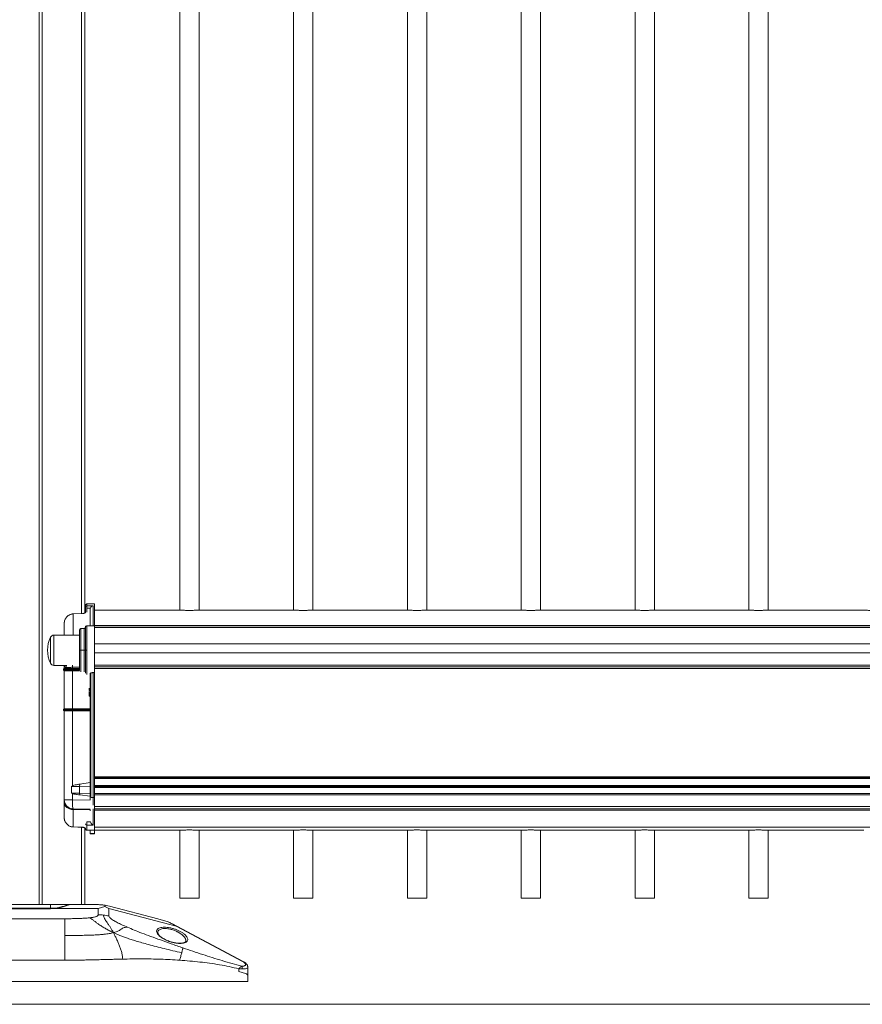
# Model space of a CAD drawing. Units: inches. Extents: x 0.2 to 16.8, y 0.2 to 10.8.
# Drawn here: x 9.7 to 10.2, y 4.6 to 5.2 of the extents above; entities that cross this region are included whole.
import ezdxf

# ---------------------------------------------------------------- set-up
doc = ezdxf.new("R2010")
doc.units = ezdxf.units.IN
doc.header["$MEASUREMENT"] = 0
doc.linetypes.add('SLD-Solid', pattern=[0])
doc.layers.add('LAYER_1', color=7, linetype='SLD-Solid', lineweight=35)

msp = doc.modelspace()

# ---------------------------------------------------------------- linework, layer by layer
at = {"color": 7, "linetype": 'SLD-Solid', "lineweight": 0}
for p, q in [((9.71334, 5.76254), (9.71334, 4.6351)), ((9.71519, 5.76254), (9.71519, 4.6351)), ((9.73927, 5.76254), (9.73927, 4.81281)), ((9.74113, 5.73794), (9.74113, 4.81365)), ((9.79916, 5.73597), (9.79916, 4.81492)), ((9.81093, 4.81492), (9.81093, 5.73597)), ((9.86864, 5.73597), (9.86864, 4.81492)), ((9.8804, 4.81492), (9.8804, 5.73597)), ((9.93812, 5.73597), (9.93812, 4.81492)), ((9.94988, 4.81492), (9.94988, 5.73597)), ((10.00759, 5.73597), (10.00759, 4.81492)), ((10.01936, 4.81492), (10.01936, 5.73597)), ((10.07707, 5.73597), (10.07707, 4.81492)), ((10.08883, 4.81492), (10.08883, 5.73597)), ((10.14654, 5.73597), (10.14654, 4.81492)), ((10.15831, 4.81492), (10.15831, 5.73597)), ((9.74158, 4.81573), (9.74158, 4.81357)), ((9.74252, 4.81865), (9.74252, 4.81756)), ((9.74715, 4.81865), (9.74252, 4.81865)), ((9.74252, 4.81756), (9.74622, 4.81756)), ((9.74252, 4.81756), (9.74252, 4.81613)), ((9.74252, 4.81613), (9.74465, 4.81613)), ((9.74252, 4.8137), (9.74252, 4.81613)), ((9.74622, 4.81756), (9.74622, 4.80533)), ((9.74715, 4.81865), (9.74715, 4.80533)), ((9.79866, 4.81495), (9.74715, 4.81495)), ((9.86814, 4.81495), (9.81142, 4.81495)), ((9.93762, 4.81495), (9.8809, 4.81495)), ((10.00709, 4.81495), (9.95038, 4.81495)), ((10.07657, 4.81495), (10.01985, 4.81495)), ((10.14605, 4.81495), (10.08933, 4.81495)), ((10.21552, 4.81495), (10.15881, 4.81495)), ((9.73976, 4.81283), (9.73402, 4.81263)), ((9.73402, 4.81262), (9.73403, 4.81259)), ((9.73977, 4.81279), (9.73403, 4.81259)), ((9.73403, 4.81259), (9.73403, 4.79964)), ((9.7287, 4.80763), (9.72864, 4.80737)), ((9.74071, 4.8037), (9.73878, 4.80363)), ((9.73878, 4.7904), (9.73878, 4.80363)), ((9.74071, 4.7904), (9.74071, 4.8037)), ((9.74099, 4.80376), (9.74094, 4.80374)), ((9.7416, 4.7904), (9.7416, 4.80452)), ((9.74252, 4.80533), (9.74252, 4.7904)), ((9.74715, 4.80533), (9.74252, 4.80533)), ((11.71565, 4.80545), (9.74715, 4.80545)), ((9.74715, 4.80533), (9.74715, 4.77673)), ((11.71565, 4.80524), (9.74715, 4.80524)), ((11.71565, 4.80421), (9.74715, 4.80421)), ((9.72022, 4.79834), (9.72022, 4.78246)), ((9.73788, 4.79966), (9.72231, 4.79966)), ((9.72231, 4.79966), (9.72231, 4.78113)), ((9.73788, 4.79975), (9.73475, 4.79966)), ((9.74716, 4.79966), (9.74715, 4.79966)), ((9.74716, 4.79966), (9.74716, 4.79565)), ((9.74716, 4.79565), (9.74715, 4.79565)), ((9.74716, 4.79565), (9.74716, 4.78514)), ((11.71565, 4.79425), (9.74716, 4.79425)), ((9.73878, 4.7904), (9.73788, 4.7904)), ((9.74071, 4.7904), (9.73878, 4.7904)), ((9.73878, 4.77723), (9.73878, 4.7904)), ((9.7416, 4.7904), (9.74071, 4.7904)), ((9.74071, 4.77718), (9.74071, 4.7904)), ((9.7416, 4.7904), (9.74252, 4.7904)), ((9.7416, 4.77637), (9.7416, 4.7904)), ((9.74252, 4.7904), (9.74252, 4.77556)), ((9.74715, 4.78514), (9.74716, 4.78514)), ((11.71565, 4.78876), (9.74716, 4.78876)), ((9.74716, 4.78514), (9.74716, 4.78381)), ((9.72231, 4.78113), (9.73016, 4.78113)), ((9.72862, 4.77928), (9.72816, 4.77882)), ((9.73365, 4.77882), (9.72816, 4.77882)), ((9.72816, 4.77882), (9.72816, 4.77835)), ((9.72862, 4.78113), (9.72862, 4.77928)), ((9.72862, 4.77928), (9.73369, 4.77928)), ((9.72863, 4.78113), (9.72864, 4.78085)), ((9.73365, 4.77882), (9.73369, 4.77928)), ((9.73788, 4.77882), (9.73365, 4.77882)), ((9.73365, 4.77835), (9.73365, 4.77882)), ((9.73369, 4.77999), (9.73788, 4.78)), ((9.73369, 4.77928), (9.73369, 4.77999)), ((9.73369, 4.77928), (9.73788, 4.77928)), ((11.71565, 4.78136), (9.74715, 4.78136)), ((9.74715, 4.78021), (11.71565, 4.78021)), ((11.71565, 4.78021), (9.74715, 4.78021)), ((11.71565, 4.77928), (9.74715, 4.77928)), ((9.73365, 4.77835), (9.72816, 4.77835)), ((9.72816, 4.77835), (9.72862, 4.77789)), ((9.73369, 4.77789), (9.72862, 4.77789)), ((9.72862, 4.77789), (9.72862, 4.75473)), ((9.73788, 4.77835), (9.73365, 4.77835)), ((9.73369, 4.77789), (9.73365, 4.77835)), ((9.73792, 4.77789), (9.73369, 4.77789)), ((9.73369, 4.77789), (9.73369, 4.75473)), ((9.74437, 4.77606), (9.74437, 4.70121)), ((9.74491, 4.7765), (9.74491, 4.70068)), ((9.74715, 4.77673), (9.74622, 4.77673)), ((9.74622, 4.77673), (9.74622, 4.70046)), ((9.74715, 4.77673), (9.74715, 4.70046)), ((9.74437, 4.76585), (9.7439, 4.76585)), ((9.7439, 4.76585), (9.7439, 4.76581)), ((9.74437, 4.76581), (9.7439, 4.76581)), ((9.74437, 4.76496), (9.7439, 4.76496)), ((9.74437, 4.76383), (9.7439, 4.76383)), ((9.74437, 4.76245), (9.7439, 4.76245)), ((9.72816, 4.75427), (9.72862, 4.75473)), ((9.72862, 4.75473), (9.73369, 4.75473)), ((9.73365, 4.75427), (9.73369, 4.75473)), ((9.73369, 4.75473), (9.74437, 4.75473)), ((9.72816, 4.75427), (9.73365, 4.75427)), ((9.72816, 4.75427), (9.72816, 4.75381)), ((9.73365, 4.75381), (9.72816, 4.75381)), ((9.72816, 4.75381), (9.72862, 4.75334)), ((9.73369, 4.75334), (9.72862, 4.75334)), ((9.72862, 4.75334), (9.72862, 4.69914)), ((9.73365, 4.75427), (9.74437, 4.75427)), ((9.73365, 4.75427), (9.73365, 4.75381)), ((9.74437, 4.75381), (9.73365, 4.75381)), ((9.73365, 4.75381), (9.73369, 4.75334)), ((9.74437, 4.75334), (9.73369, 4.75334)), ((9.73369, 4.75334), (9.73369, 4.70761)), ((11.71565, 4.71305), (9.74715, 4.71305)), ((11.71565, 4.71258), (9.74715, 4.71258)), ((9.73369, 4.70761), (9.73299, 4.7072)), ((9.73299, 4.70322), (9.73299, 4.7072)), ((9.73369, 4.70761), (9.73445, 4.70804)), ((9.73796, 4.70731), (9.73806, 4.70866)), ((9.73796, 4.70731), (9.74437, 4.70743)), ((9.73796, 4.70308), (9.73796, 4.70731)), ((9.73806, 4.70866), (9.74437, 4.70957)), ((11.71565, 4.71212), (9.74715, 4.71212)), ((11.71565, 4.70793), (9.74715, 4.70793)), ((11.71565, 4.70725), (9.74715, 4.70725)), ((11.71565, 4.70656), (9.74715, 4.70656)), ((9.73369, 4.70293), (9.73299, 4.70322)), ((9.73445, 4.70262), (9.73369, 4.70293)), ((9.73369, 4.70293), (9.73369, 4.69914)), ((9.74437, 4.70292), (9.73796, 4.70308)), ((9.73806, 4.70213), (9.73796, 4.70308)), ((9.74437, 4.70142), (9.73806, 4.70213)), ((9.74437, 4.70121), (9.74437, 4.69901)), ((11.71565, 4.70286), (9.74715, 4.70286)), ((11.71565, 4.70205), (9.74715, 4.70205)), ((9.73369, 4.69914), (9.72862, 4.69914)), ((9.72862, 4.69914), (9.72862, 4.69909)), ((9.72862, 4.69817), (9.72873, 4.69663)), ((9.72872, 4.69663), (9.72862, 4.69745)), ((9.74437, 4.69886), (9.73369, 4.69914)), ((9.74715, 4.70046), (9.74622, 4.70046)), ((9.74622, 4.70046), (9.74622, 4.69584)), ((9.74715, 4.70046), (9.74715, 4.69827)), ((9.74715, 4.69827), (9.74715, 4.69498)), ((11.71565, 4.69498), (9.74715, 4.69498)), ((9.74715, 4.69498), (9.74715, 4.69359)), ((9.74456, 4.69331), (9.73403, 4.69359)), ((9.73403, 4.69316), (9.73403, 4.68254)), ((9.74437, 4.6929), (9.73403, 4.69316)), ((9.74622, 4.69363), (9.74622, 4.68371)), ((9.74715, 4.69359), (9.74715, 4.69353)), ((11.71565, 4.69359), (9.74715, 4.69359)), ((9.74715, 4.69359), (9.74715, 4.68051)), ((11.71565, 4.69283), (9.74715, 4.69283)), ((9.72862, 4.6883), (9.72866, 4.68771)), ((9.73403, 4.68254), (9.73402, 4.68251)), ((9.73402, 4.6825), (9.73976, 4.68229)), ((9.73403, 4.68254), (9.73977, 4.68233)), ((9.74252, 4.68559), (9.74252, 4.68573)), ((9.74252, 4.68559), (9.74252, 4.68371)), ((9.74464, 4.68559), (9.74252, 4.68559)), ((9.74252, 4.68371), (9.74252, 4.68051)), ((9.74622, 4.68371), (9.74252, 4.68371)), ((9.73927, 4.68231), (9.73927, 4.6351)), ((9.74113, 4.68183), (9.74113, 4.68132)), ((9.74113, 4.68132), (9.74113, 4.6351)), ((9.74158, 4.68086), (9.74157, 4.68085)), ((9.74158, 4.68155), (9.74158, 4.68086)), ((9.74181, 4.68086), (9.74158, 4.68086)), ((9.74715, 4.68051), (9.74252, 4.68051)), ((9.74437, 4.68051), (9.74437, 4.67854)), ((9.74437, 4.67831), (9.74437, 4.67854)), ((9.74437, 4.67854), (9.74715, 4.67854)), ((9.74715, 4.67831), (9.74437, 4.67831)), ((11.71565, 4.6823), (9.74715, 4.6823)), ((9.79989, 4.68062), (9.74715, 4.68062)), ((9.74715, 4.67854), (9.74715, 4.68051)), ((9.74715, 4.67854), (9.74715, 4.67831)), ((9.79916, 4.68062), (9.79916, 4.6391)), ((9.86937, 4.68062), (9.8102, 4.68062)), ((9.81093, 4.6391), (9.81093, 4.68062)), ((9.86864, 4.68062), (9.86864, 4.6391)), ((9.93884, 4.68062), (9.87967, 4.68062)), ((9.8804, 4.6391), (9.8804, 4.68062)), ((9.93812, 4.68062), (9.93812, 4.6391)), ((10.00832, 4.68062), (9.94915, 4.68062)), ((9.94988, 4.6391), (9.94988, 4.68062)), ((10.00759, 4.68062), (10.00759, 4.6391)), ((10.0778, 4.68062), (10.01863, 4.68062)), ((10.01936, 4.6391), (10.01936, 4.68062)), ((10.07707, 4.68062), (10.07707, 4.6391)), ((10.14727, 4.68062), (10.0881, 4.68062)), ((10.08883, 4.6391), (10.08883, 4.68062)), ((10.14654, 4.68062), (10.14654, 4.6391)), ((10.21675, 4.68062), (10.15758, 4.68062)), ((10.15831, 4.6391), (10.15831, 4.68062)), ((9.68323, 4.6351), (9.72028, 4.6351)), ((9.72028, 4.6351), (9.72028, 4.63294)), ((9.73167, 4.6351), (9.73138, 4.63502)), ((9.73167, 4.6351), (9.74911, 4.6351)), ((9.75347, 4.63475), (9.75618, 4.63418)), ((9.79916, 4.6391), (9.81093, 4.6391)), ((9.86864, 4.6391), (9.8804, 4.6391)), ((9.93812, 4.6391), (9.94988, 4.6391)), ((10.00759, 4.6391), (10.01936, 4.6391)), ((10.07707, 4.6391), (10.08883, 4.6391)), ((10.14654, 4.6391), (10.15831, 4.6391)), ((9.68323, 4.63294), (9.72028, 4.63294)), ((9.72028, 4.63281), (9.68323, 4.63281)), ((9.72028, 4.63261), (9.68323, 4.63261)), ((9.72028, 4.63281), (9.72028, 4.63294)), ((9.72028, 4.63294), (9.72258, 4.63294)), ((9.72162, 4.63285), (9.72028, 4.63281)), ((9.72176, 4.63265), (9.72028, 4.63261)), ((9.74942, 4.63265), (9.72176, 4.63265)), ((9.74942, 4.63265), (9.75346, 4.63404)), ((9.74942, 4.62888), (9.74942, 4.63265)), ((9.75346, 4.63404), (9.7559, 4.63267)), ((9.7559, 4.63267), (9.7559, 4.62818)), ((9.79692, 4.62187), (9.7559, 4.63267)), ((9.75618, 4.63418), (9.78569, 4.62642)), ((9.72895, 4.62651), (9.67996, 4.62651)), ((9.72895, 4.61625), (9.72895, 4.62651)), ((9.78569, 4.62642), (9.79206, 4.62452)), ((9.8379, 4.60043), (9.79427, 4.6235)), ((9.83747, 4.60043), (9.79692, 4.62187)), ((9.72895, 4.60116), (9.72895, 4.61625)), ((9.72895, 4.60116), (9.67996, 4.60116)), ((9.83515, 4.59424), (9.83515, 4.59587)), ((9.83933, 4.59315), (9.83515, 4.59424)), ((9.84071, 4.59135), (9.84071, 4.59688)), ((9.84071, 4.59688), (9.84071, 4.59688)), ((9.84071, 4.59278), (9.84071, 4.59135)), ((9.84071, 4.58815), (9.5628, 4.58815)), ((9.84071, 4.59135), (9.84071, 4.58815))]:
    msp.add_line(p, q, dxfattribs=at)
for centre, radius, start, end in [((9.74159, 4.81526), 0.000463, 91.5, 180), ((9.74252, 4.81772), 0.000926, 90, 180), ((9.74251, 4.81664), 0.000919, 89.51854, 179.5103), ((9.73881, 4.80271), 0.000926, 92, 180), ((9.74252, 4.8044), 0.000926, 135, 173.07324), ((9.74252, 4.8044), 0.000926, 90, 135), ((9.73696, 4.7904), 0.01853, 154.62307, 205.37693), ((9.72231, 4.79734), 0.00232, 90, 154.62307), ((9.72231, 4.78345), 0.00232, 205.37693, 270), ((9.73418, 4.69914), 0.00556, 180, 268.5), ((9.74927, 4.69731), 0.01568, 173.26668, 193.71472), ((9.74249, 4.68461), 0.000903, 187.63534, 271.72255), ((9.74159, 4.68132), 0.000463, 180, 268.14122), ((9.74158, 4.68132), 0.000457, 180.7062, 269.23819), ((9.73169, 4.63278), 0.00232, 90, 114.31921), ((9.74942, 4.59844), 0.03044, 83.84416, 90.00142), ((9.74944, 4.59865), 0.03023, 77.66113, 83.84695), ((9.83886, 4.59135), 0.00185, 0, 75.25644)]:
    msp.add_arc(centre, radius, start, end, dxfattribs=at)
for points, knots in [([(9.74113, 4.81526), (9.74113, 4.81521), (9.74113, 4.81512), (9.74113, 4.81444), (9.74113, 4.81365), (9.74113, 4.81329)], [0, 0, 0, 0, 0.351262, 0.701097, 1, 1, 1, 1]), ([(9.74159, 4.81665), (9.74159, 4.81696), (9.74159, 4.81759), (9.74159, 4.81768), (9.74159, 4.81772)], [0, 0, 0, 0, 0.498945, 1, 1, 1, 1]), ([(9.74159, 4.81394), (9.74159, 4.81412), (9.74159, 4.81471), (9.74159, 4.81555), (9.74159, 4.81633), (9.74159, 4.81654), (9.74159, 4.81665)], [0, 0, 0, 0, 0.133255, 0.427245, 0.721235, 1, 1, 1, 1]), ([(9.74465, 4.81613), (9.74453, 4.81583), (9.74438, 4.81546), (9.74437, 4.81502), (9.74437, 4.81494)], [0, 0, 0, 0, 0.811728, 1, 1, 1, 1]), ([(9.74437, 4.80533), (9.74437, 4.8064), (9.74437, 4.80855), (9.74437, 4.81118), (9.74437, 4.81338), (9.74437, 4.81442), (9.74437, 4.81494)], [0, 0, 0, 0, 0.249467, 0.5, 0.750533, 1, 1, 1, 1]), ([(9.74622, 4.81756), (9.74591, 4.81743), (9.74531, 4.81718), (9.74486, 4.81647), (9.74465, 4.81613)], [0, 0, 0, 0, 0.52152, 1, 1, 1, 1]), ([(9.79866, 4.81495), (9.79874, 4.81494), (9.79891, 4.81494), (9.79937, 4.81491), (9.79999, 4.81488), (9.80075, 4.81483), (9.80164, 4.81479), (9.80261, 4.81475), (9.80367, 4.81472), (9.80475, 4.81471), (9.80585, 4.81471), (9.80692, 4.81473), (9.80794, 4.81477), (9.80887, 4.81481), (9.8097, 4.81485), (9.8104, 4.81489), (9.81095, 4.81493), (9.81127, 4.81494), (9.81139, 4.81494), (9.81142, 4.81495)], [0, 0, 0, 0, 0.059598, 0.12093, 0.180526, 0.241841, 0.301612, 0.363115, 0.422894, 0.484418, 0.543993, 0.605299, 0.664833, 0.726083, 0.785811, 0.847266, 0.907073, 0.968628, 1, 1, 1, 1]), ([(9.86814, 4.81495), (9.86822, 4.81494), (9.86839, 4.81494), (9.86885, 4.81491), (9.86947, 4.81488), (9.87023, 4.81483), (9.87111, 4.81479), (9.87209, 4.81475), (9.87314, 4.81472), (9.87423, 4.81471), (9.87533, 4.81471), (9.87639, 4.81473), (9.87742, 4.81477), (9.87835, 4.81481), (9.87918, 4.81485), (9.87988, 4.81489), (9.88042, 4.81493), (9.88075, 4.81494), (9.88086, 4.81494), (9.8809, 4.81495)], [0, 0, 0, 0, 0.059598, 0.12093, 0.180526, 0.241841, 0.301612, 0.363115, 0.422894, 0.484418, 0.543993, 0.605299, 0.664833, 0.726083, 0.785811, 0.847266, 0.907073, 0.968628, 1, 1, 1, 1]), ([(9.93762, 4.81495), (9.9377, 4.81494), (9.93786, 4.81494), (9.93833, 4.81491), (9.93895, 4.81488), (9.9397, 4.81483), (9.94059, 4.81479), (9.94157, 4.81475), (9.94262, 4.81472), (9.9437, 4.81471), (9.9448, 4.81471), (9.94587, 4.81473), (9.94689, 4.81477), (9.94782, 4.81481), (9.94866, 4.81485), (9.94935, 4.81489), (9.9499, 4.81493), (9.95022, 4.81494), (9.95034, 4.81494), (9.95038, 4.81495)], [0, 0, 0, 0, 0.059598, 0.12093, 0.180526, 0.241841, 0.301612, 0.363115, 0.422894, 0.484418, 0.543993, 0.605299, 0.664833, 0.726083, 0.785811, 0.847266, 0.907073, 0.968628, 1, 1, 1, 1]), ([(10.00709, 4.81495), (10.00717, 4.81494), (10.00734, 4.81494), (10.0078, 4.81491), (10.00842, 4.81488), (10.00918, 4.81483), (10.01007, 4.81479), (10.01104, 4.81475), (10.0121, 4.81472), (10.01318, 4.81471), (10.01428, 4.81471), (10.01535, 4.81473), (10.01637, 4.81477), (10.0173, 4.81481), (10.01813, 4.81485), (10.01883, 4.81489), (10.01938, 4.81493), (10.0197, 4.81494), (10.01982, 4.81494), (10.01985, 4.81495)], [0, 0, 0, 0, 0.059598, 0.12093, 0.180526, 0.241841, 0.301612, 0.363115, 0.422894, 0.484418, 0.543993, 0.605299, 0.664833, 0.726083, 0.785811, 0.847266, 0.907073, 0.968628, 1, 1, 1, 1]), ([(10.07657, 4.81495), (10.07665, 4.81494), (10.07682, 4.81494), (10.07728, 4.81491), (10.0779, 4.81488), (10.07866, 4.81483), (10.07954, 4.81479), (10.08052, 4.81475), (10.08157, 4.81472), (10.08266, 4.81471), (10.08376, 4.81471), (10.08482, 4.81473), (10.08585, 4.81477), (10.08678, 4.81481), (10.08761, 4.81485), (10.08831, 4.81489), (10.08885, 4.81493), (10.08918, 4.81494), (10.08929, 4.81494), (10.08933, 4.81495)], [0, 0, 0, 0, 0.059598, 0.12093, 0.180526, 0.241841, 0.301612, 0.363115, 0.422894, 0.484418, 0.543993, 0.605299, 0.664833, 0.726083, 0.785811, 0.847266, 0.907073, 0.968628, 1, 1, 1, 1]), ([(10.14605, 4.81495), (10.14613, 4.81494), (10.14629, 4.81494), (10.14676, 4.81491), (10.14738, 4.81488), (10.14813, 4.81483), (10.14902, 4.81479), (10.15, 4.81475), (10.15105, 4.81472), (10.15213, 4.81471), (10.15323, 4.81471), (10.1543, 4.81473), (10.15532, 4.81477), (10.15625, 4.81481), (10.15709, 4.81485), (10.15778, 4.81489), (10.15833, 4.81493), (10.15865, 4.81494), (10.15877, 4.81494), (10.15881, 4.81495)], [0, 0, 0, 0, 0.059598, 0.12093, 0.180526, 0.241841, 0.301612, 0.363115, 0.422894, 0.484418, 0.543993, 0.605299, 0.664833, 0.726083, 0.785811, 0.847266, 0.907073, 0.968628, 1, 1, 1, 1]), ([(10.21552, 4.81495), (10.2156, 4.81494), (10.21577, 4.81494), (10.21623, 4.81491), (10.21685, 4.81488), (10.21761, 4.81483), (10.2185, 4.81479), (10.21947, 4.81475), (10.22053, 4.81472), (10.22161, 4.81471), (10.22271, 4.81471), (10.22378, 4.81473), (10.2248, 4.81477), (10.22573, 4.81481), (10.22656, 4.81485), (10.22726, 4.81489), (10.22781, 4.81493), (10.22813, 4.81494), (10.22825, 4.81494), (10.22828, 4.81495)], [0, 0, 0, 0, 0.059598, 0.12093, 0.180526, 0.241841, 0.301612, 0.363115, 0.422894, 0.484418, 0.543993, 0.605299, 0.664833, 0.726083, 0.785811, 0.847266, 0.907073, 0.968628, 1, 1, 1, 1]), ([(9.73403, 4.81259), (9.73367, 4.81255), (9.73294, 4.81248), (9.7319, 4.81211), (9.73095, 4.81155), (9.73023, 4.81091), (9.7297, 4.81025), (9.72931, 4.80964), (9.72895, 4.80886), (9.72868, 4.80791), (9.72864, 4.80719), (9.72862, 4.80683)], [0, 0, 0, 0, 0.124805, 0.251512, 0.374597, 0.501968, 0.581137, 0.664367, 0.751663, 0.876131, 1, 1, 1, 1]), ([(9.73402, 4.81263), (9.73361, 4.81258), (9.73285, 4.8125), (9.73193, 4.81219), (9.73151, 4.81186), (9.73137, 4.81176)], [0, 0, 0, 0, 0.436061, 0.819764, 1, 1, 1, 1]), ([(9.74116, 4.81328), (9.74116, 4.81326), (9.74116, 4.81322), (9.74093, 4.81306), (9.74057, 4.81294), (9.74016, 4.81286), (9.73989, 4.81284), (9.73976, 4.81283)], [0, 0, 0, 0, 0.1945522, 0.4398743, 0.7157414, 0.8566345, 1, 1, 1, 1]), ([(9.73976, 4.81283), (9.73976, 4.81283), (9.73977, 4.81284), (9.73977, 4.81281), (9.73977, 4.81279)], [0, 0, 0, 0, 0.43776, 1, 1, 1, 1]), ([(9.74158, 4.81357), (9.74156, 4.81349), (9.74152, 4.81333), (9.74116, 4.81308), (9.74065, 4.81291), (9.74016, 4.81282), (9.7399, 4.8128), (9.73977, 4.81279)], [0, 0, 0, 0, 0.250104, 0.517341, 0.770312, 0.888674, 1, 1, 1, 1]), ([(9.74158, 4.81357), (9.74152, 4.81356), (9.7414, 4.81354), (9.74125, 4.81344), (9.74117, 4.81334), (9.74116, 4.81329), (9.74116, 4.81329)], [0, 0, 0, 0, 0.331223, 0.662446, 0.993668, 1, 1, 1, 1]), ([(9.72862, 4.80683), (9.72862, 4.80623), (9.72862, 4.80502), (9.72862, 4.80262), (9.72862, 4.80082), (9.72862, 4.79972), (9.72862, 4.79966)], [0, 0, 0, 0, 0.326394, 0.654205, 0.982016, 1, 1, 1, 1]), ([(9.73788, 4.7904), (9.73788, 4.79076), (9.73788, 4.79151), (9.73788, 4.79267), (9.73788, 4.7939), (9.73788, 4.79519), (9.73788, 4.79652), (9.73788, 4.79773), (9.73788, 4.79879), (9.73788, 4.79971), (9.73788, 4.80055), (9.73788, 4.8013), (9.73788, 4.80191), (9.73788, 4.80236), (9.73788, 4.80265), (9.73788, 4.80269), (9.73788, 4.80271)], [0, 0, 0, 0, 0.05651, 0.116756, 0.180697, 0.252739, 0.329114, 0.409679, 0.476445, 0.543223, 0.61566, 0.688108, 0.764889, 0.841682, 0.920834, 1, 1, 1, 1]), ([(9.74159, 4.8045), (9.74158, 4.80441), (9.74157, 4.80431), (9.74151, 4.80422), (9.7415, 4.80421)], [0, 0, 0, 0, 0.864286, 1, 1, 1, 1]), ([(9.73788, 4.77809), (9.73788, 4.7781), (9.73788, 4.77814), (9.73788, 4.77843), (9.73788, 4.77889), (9.73788, 4.7795), (9.73788, 4.78024), (9.73788, 4.78108), (9.73788, 4.782), (9.73788, 4.78306), (9.73788, 4.78427), (9.73788, 4.7856), (9.73788, 4.78689), (9.73788, 4.78812), (9.73788, 4.78928), (9.73788, 4.79003), (9.73788, 4.7904)], [0, 0, 0, 0, 0.079153, 0.158318, 0.235099, 0.311892, 0.384328, 0.456777, 0.523543, 0.590321, 0.670876, 0.747249, 0.819302, 0.883231, 0.943484, 1, 1, 1, 1]), ([(9.72988, 4.77977), (9.72969, 4.77979), (9.72939, 4.77983), (9.7291, 4.77999), (9.72886, 4.78021), (9.72869, 4.78049), (9.72867, 4.78076), (9.72866, 4.78085)], [0, 0, 0, 0, 0.271944, 0.415676, 0.565739, 0.848446, 1, 1, 1, 1]), ([(9.72938, 4.78113), (9.72945, 4.78107), (9.72964, 4.78089), (9.72983, 4.78039), (9.72987, 4.77998), (9.72988, 4.77977)], [0, 0, 0, 0, 0.202372, 0.601304, 1, 1, 1, 1]), ([(9.72988, 4.77977), (9.73013, 4.77977), (9.73055, 4.77978), (9.73116, 4.77984), (9.7318, 4.7799), (9.7326, 4.77998), (9.73333, 4.77999), (9.73369, 4.77999)], [0, 0, 0, 0, 0.249388, 0.418359, 0.499697, 0.750394, 1, 1, 1, 1]), ([(9.73366, 4.78122), (9.73366, 4.78119), (9.73367, 4.78103), (9.73369, 4.78059), (9.73369, 4.78019), (9.73369, 4.77999)], [0, 0, 0, 0, 0.108637, 0.554317, 1, 1, 1, 1]), ([(9.74437, 4.77606), (9.74439, 4.77612), (9.74444, 4.77626), (9.74469, 4.77641), (9.74488, 4.77649), (9.74491, 4.7765)], [0, 0, 0, 0, 0.449044, 0.897951, 1, 1, 1, 1]), ([(9.74491, 4.7765), (9.74507, 4.77656), (9.74538, 4.77666), (9.74586, 4.77673), (9.74614, 4.77673), (9.74622, 4.77673)], [0, 0, 0, 0, 0.421721, 0.844439, 1, 1, 1, 1]), ([(9.7439, 4.76724), (9.7439, 4.76722), (9.7439, 4.76718), (9.7439, 4.76687), (9.7439, 4.76645), (9.7439, 4.76607), (9.7439, 4.76591), (9.7439, 4.76585)], [0, 0, 0, 0, 0.1862609, 0.4874876, 0.7931313, 0.9278178, 1, 1, 1, 1]), ([(9.7439, 4.76528), (9.7439, 4.76525), (9.7439, 4.76515), (9.7439, 4.76504), (9.7439, 4.76496)], [0, 0, 0, 0, 0.341014, 1, 1, 1, 1]), ([(9.7439, 4.76496), (9.7439, 4.7649), (9.7439, 4.76474), (9.7439, 4.76438), (9.7439, 4.76405), (9.7439, 4.76389), (9.7439, 4.76383)], [0, 0, 0, 0, 0.245619, 0.655521, 0.892087, 1, 1, 1, 1]), ([(9.7439, 4.76383), (9.7439, 4.76376), (9.7439, 4.76356), (9.7439, 4.76319), (9.7439, 4.76279), (9.7439, 4.7625), (9.7439, 4.76246), (9.7439, 4.76245)], [0, 0, 0, 0, 0.093137, 0.258117, 0.543739, 0.842311, 1, 1, 1, 1]), ([(9.73299, 4.7072), (9.73347, 4.70721), (9.73445, 4.70724), (9.73613, 4.70728), (9.73735, 4.7073), (9.73796, 4.70731)], [0, 0, 0, 0, 0.32044, 0.655158, 1, 1, 1, 1]), ([(9.73445, 4.70804), (9.73502, 4.70814), (9.73589, 4.70829), (9.73711, 4.7085), (9.73774, 4.7086), (9.73806, 4.70866)], [0, 0, 0, 0, 0.490984, 0.744334, 1, 1, 1, 1]), ([(9.73796, 4.70308), (9.73747, 4.70309), (9.7365, 4.70312), (9.73478, 4.70317), (9.73368, 4.7032), (9.73299, 4.70322)], [0, 0, 0, 0, 0.27232, 0.544626, 1, 1, 1, 1]), ([(9.73806, 4.70213), (9.73757, 4.7022), (9.73671, 4.70231), (9.7355, 4.70247), (9.7348, 4.70257), (9.73445, 4.70262)], [0, 0, 0, 0, 0.396148, 0.696149, 1, 1, 1, 1]), ([(9.74491, 4.70068), (9.74475, 4.70076), (9.74444, 4.70091), (9.74439, 4.70111), (9.74437, 4.70121)], [0, 0, 0, 0, 0.499233, 1, 1, 1, 1]), ([(9.74622, 4.70046), (9.74602, 4.70047), (9.74563, 4.70048), (9.74519, 4.70058), (9.74498, 4.70065), (9.74491, 4.70068)], [0, 0, 0, 0, 0.4004329, 0.8004287, 1, 1, 1, 1]), ([(9.72862, 4.69903), (9.72862, 4.69894), (9.72862, 4.69875), (9.72862, 4.69821), (9.72862, 4.6977), (9.72862, 4.69745)], [0, 0, 0, 0, 0.333542, 0.667326, 1, 1, 1, 1]), ([(9.72862, 4.69745), (9.72862, 4.69649), (9.72862, 4.69458), (9.72862, 4.69213), (9.72862, 4.68997), (9.72862, 4.68886), (9.72862, 4.6883)], [0, 0, 0, 0, 0.25001, 0.5, 0.749997, 1, 1, 1, 1]), ([(9.73403, 4.69316), (9.73368, 4.69319), (9.73296, 4.69323), (9.73194, 4.6935), (9.73099, 4.6939), (9.73017, 4.69444), (9.72949, 4.69509), (9.72901, 4.69583), (9.72876, 4.69635), (9.72872, 4.69663), (9.72872, 4.69663)], [0, 0, 0, 0, 0.142849, 0.285699, 0.428548, 0.571397, 0.714246, 0.857096, 0.999945, 1, 1, 1, 1]), ([(9.73403, 4.69359), (9.73403, 4.69357), (9.73402, 4.69353), (9.73403, 4.69329), (9.73403, 4.69316)], [0, 0, 0, 0, 0.499803, 1, 1, 1, 1]), ([(9.74437, 4.69323), (9.74437, 4.69318), (9.74437, 4.69287), (9.74437, 4.69263), (9.74437, 4.69242)], [0, 0, 0, 0, 0.1759171, 1, 1, 1, 1]), ([(9.72866, 4.68771), (9.72866, 4.68765), (9.72868, 4.68736), (9.72879, 4.68685), (9.72904, 4.68604), (9.72948, 4.68517), (9.73014, 4.6843), (9.73095, 4.68357), (9.7319, 4.68302), (9.73294, 4.68264), (9.73367, 4.68257), (9.73403, 4.68254)], [0, 0, 0, 0, 0.020697, 0.107252, 0.194147, 0.332854, 0.461441, 0.598608, 0.730154, 0.866151, 1, 1, 1, 1]), ([(9.73194, 4.68304), (9.73215, 4.68293), (9.7328, 4.6826), (9.73353, 4.68254), (9.73402, 4.6825)], [0, 0, 0, 0, 0.328885, 1, 1, 1, 1]), ([(9.74622, 4.68371), (9.74611, 4.68378), (9.74591, 4.68391), (9.74561, 4.68416), (9.7453, 4.68449), (9.74495, 4.68494), (9.74474, 4.68538), (9.74464, 4.68559)], [0, 0, 0, 0, 0.186913, 0.34163, 0.502491, 0.753292, 1, 1, 1, 1]), ([(9.73977, 4.68233), (9.73977, 4.68232), (9.73977, 4.68229), (9.73976, 4.68229), (9.73976, 4.68229)], [0, 0, 0, 0, 0.56063, 1, 1, 1, 1]), ([(9.73976, 4.68229), (9.73989, 4.68228), (9.74016, 4.68226), (9.74057, 4.68218), (9.74093, 4.68206), (9.74116, 4.6819), (9.74116, 4.68186), (9.74116, 4.68184)], [0, 0, 0, 0, 0.143352, 0.284209, 0.560004, 0.80536, 1, 1, 1, 1]), ([(9.73977, 4.68233), (9.7399, 4.68233), (9.74016, 4.68231), (9.74065, 4.68221), (9.74116, 4.68204), (9.74152, 4.68179), (9.74156, 4.68163), (9.74158, 4.68155)], [0, 0, 0, 0, 0.111281, 0.229651, 0.482603, 0.749866, 1, 1, 1, 1]), ([(9.74158, 4.68155), (9.74152, 4.68156), (9.7414, 4.68158), (9.74125, 4.68168), (9.74117, 4.68177), (9.74116, 4.68183), (9.74116, 4.68183)], [0, 0, 0, 0, 0.331223, 0.662446, 0.993668, 1, 1, 1, 1]), ([(9.74252, 4.68051), (9.74241, 4.68052), (9.74221, 4.68054), (9.74196, 4.68067), (9.74185, 4.6808), (9.74181, 4.68086)], [0, 0, 0, 0, 0.3778945, 0.7556818, 1, 1, 1, 1]), ([(9.8102, 4.68062), (9.80996, 4.68062), (9.80949, 4.68063), (9.80863, 4.68064), (9.80766, 4.68066), (9.80663, 4.68067), (9.80554, 4.68068), (9.80445, 4.68068), (9.80336, 4.68067), (9.80233, 4.68066), (9.80138, 4.68064), (9.80055, 4.68063), (9.8001, 4.68062), (9.79989, 4.68062)], [0, 0, 0, 0, 0.090491, 0.183609, 0.274099, 0.367209, 0.457738, 0.550898, 0.641346, 0.734416, 0.824906, 0.918018, 1, 1, 1, 1]), ([(9.87967, 4.68062), (9.87944, 4.68062), (9.87897, 4.68063), (9.8781, 4.68064), (9.87714, 4.68066), (9.8761, 4.68067), (9.87502, 4.68068), (9.87392, 4.68068), (9.87284, 4.68067), (9.87181, 4.68066), (9.87085, 4.68064), (9.87002, 4.68063), (9.86958, 4.68062), (9.86937, 4.68062)], [0, 0, 0, 0, 0.090491, 0.183609, 0.274099, 0.367209, 0.457738, 0.550898, 0.641346, 0.734416, 0.824906, 0.918018, 1, 1, 1, 1]), ([(9.94915, 4.68062), (9.94892, 4.68062), (9.94845, 4.68063), (9.94758, 4.68064), (9.94661, 4.68066), (9.94558, 4.68067), (9.94449, 4.68068), (9.9434, 4.68068), (9.94231, 4.68067), (9.94129, 4.68066), (9.94033, 4.68064), (9.9395, 4.68063), (9.93905, 4.68062), (9.93884, 4.68062)], [0, 0, 0, 0, 0.090491, 0.183609, 0.274099, 0.367209, 0.457738, 0.550898, 0.641346, 0.734416, 0.824906, 0.918018, 1, 1, 1, 1]), ([(10.01863, 4.68062), (10.01839, 4.68062), (10.01792, 4.68063), (10.01706, 4.68064), (10.01609, 4.68066), (10.01506, 4.68067), (10.01397, 4.68068), (10.01288, 4.68068), (10.01179, 4.68067), (10.01076, 4.68066), (10.00981, 4.68064), (10.00898, 4.68063), (10.00853, 4.68062), (10.00832, 4.68062)], [0, 0, 0, 0, 0.090491, 0.183609, 0.274099, 0.367209, 0.457738, 0.550898, 0.641346, 0.734416, 0.824906, 0.918018, 1, 1, 1, 1]), ([(10.0881, 4.68062), (10.08787, 4.68062), (10.0874, 4.68063), (10.08653, 4.68064), (10.08557, 4.68066), (10.08453, 4.68067), (10.08345, 4.68068), (10.08235, 4.68068), (10.08127, 4.68067), (10.08024, 4.68066), (10.07928, 4.68064), (10.07845, 4.68063), (10.07801, 4.68062), (10.0778, 4.68062)], [0, 0, 0, 0, 0.090491, 0.183609, 0.274099, 0.367209, 0.457738, 0.550898, 0.641346, 0.734416, 0.824906, 0.918018, 1, 1, 1, 1]), ([(10.15758, 4.68062), (10.15735, 4.68062), (10.15688, 4.68063), (10.15601, 4.68064), (10.15504, 4.68066), (10.15401, 4.68067), (10.15292, 4.68068), (10.15183, 4.68068), (10.15074, 4.68067), (10.14972, 4.68066), (10.14876, 4.68064), (10.14793, 4.68063), (10.14748, 4.68062), (10.14727, 4.68062)], [0, 0, 0, 0, 0.090491, 0.183609, 0.274099, 0.367209, 0.457738, 0.550898, 0.641346, 0.734416, 0.824906, 0.918018, 1, 1, 1, 1]), ([(9.72028, 4.6351), (9.72106, 4.6351), (9.72261, 4.6351), (9.72484, 4.6351), (9.72689, 4.6351), (9.72866, 4.6351), (9.73008, 4.6351), (9.73108, 4.6351), (9.73164, 4.6351), (9.73164, 4.6351), (9.73164, 4.6351)], [0, 0, 0, 0, 0.129915, 0.25983, 0.389746, 0.519661, 0.649576, 0.779491, 0.909407, 1, 1, 1, 1]), ([(9.73138, 4.63502), (9.73119, 4.63498), (9.73082, 4.63489), (9.73009, 4.63467), (9.72919, 4.63439), (9.72809, 4.63405), (9.72678, 4.63368), (9.72525, 4.63332), (9.72352, 4.63301), (9.72226, 4.6329), (9.72162, 4.63285)], [0, 0, 0, 0, 0.10314, 0.213007, 0.330114, 0.453097, 0.581856, 0.716381, 0.855415, 1, 1, 1, 1]), ([(9.73138, 4.63502), (9.73119, 4.63495), (9.73081, 4.63481), (9.72985, 4.63445), (9.72864, 4.63403), (9.72718, 4.63358), (9.72552, 4.63316), (9.7237, 4.63282), (9.7224, 4.63271), (9.72176, 4.63265)], [0, 0, 0, 0, 0.148035, 0.294998, 0.440083, 0.583002, 0.724125, 0.862765, 1, 1, 1, 1]), ([(9.74911, 4.6351), (9.74946, 4.63509), (9.75008, 4.63509), (9.75097, 4.63504), (9.75181, 4.63497), (9.75264, 4.63488), (9.7532, 4.63479), (9.75347, 4.63475)], [0, 0, 0, 0, 0.240434, 0.42737, 0.609635, 0.813832, 1, 1, 1, 1]), ([(9.75346, 4.63404), (9.75351, 4.63418), (9.75362, 4.63447), (9.75352, 4.63466), (9.75347, 4.63475)], [0, 0, 0, 0, 0.500883, 1, 1, 1, 1]), ([(9.72028, 4.63261), (9.72028, 4.63268), (9.72028, 4.6328), (9.72028, 4.6328), (9.72028, 4.6328)], [0, 0, 0, 0, 0.5686, 1, 1, 1, 1]), ([(9.72176, 4.63265), (9.72173, 4.63272), (9.72168, 4.63284), (9.72164, 4.63284), (9.72162, 4.63284)], [0, 0, 0, 0, 0.536273, 1, 1, 1, 1]), ([(9.7443, 4.6271), (9.7447, 4.62715), (9.74546, 4.62725), (9.74651, 4.62742), (9.7474, 4.62761), (9.74813, 4.62783), (9.7487, 4.62806), (9.74912, 4.62832), (9.74937, 4.62859), (9.7494, 4.62878), (9.74942, 4.62888)], [0, 0, 0, 0, 0.1749437, 0.3311702, 0.4699998, 0.5933134, 0.703787, 0.8051188, 0.9020593, 1, 1, 1, 1]), ([(9.75864, 4.61802), (9.75836, 4.61855), (9.75777, 4.61964), (9.75686, 4.62116), (9.75585, 4.62268), (9.75483, 4.62409), (9.75389, 4.62541), (9.75315, 4.6266), (9.75271, 4.6277), (9.75269, 4.62838), (9.75268, 4.62871)], [0, 0, 0, 0, 0.111944, 0.228516, 0.356428, 0.502349, 0.630089, 0.761354, 0.884328, 1, 1, 1, 1]), ([(9.72895, 4.62651), (9.73025, 4.62651), (9.73271, 4.62652), (9.73619, 4.62659), (9.73926, 4.62671), (9.74193, 4.62686), (9.74355, 4.62703), (9.7443, 4.6271)], [0, 0, 0, 0, 0.251579, 0.476933, 0.67641, 0.850513, 1, 1, 1, 1]), ([(9.75864, 4.61802), (9.75784, 4.6184), (9.75625, 4.61916), (9.75402, 4.62038), (9.75187, 4.62167), (9.74993, 4.62294), (9.74821, 4.62417), (9.74677, 4.62528), (9.7455, 4.62629), (9.74469, 4.62684), (9.7443, 4.6271)], [0, 0, 0, 0, 0.133035, 0.262167, 0.39569, 0.540517, 0.662631, 0.784964, 0.897267, 1, 1, 1, 1]), ([(9.7559, 4.62818), (9.75594, 4.628), (9.75602, 4.62762), (9.75661, 4.62696), (9.75751, 4.62623), (9.75895, 4.6253), (9.76105, 4.62414), (9.76389, 4.62276), (9.76605, 4.62181), (9.76721, 4.6213)], [0, 0, 0, 0, 0.076041, 0.159921, 0.256211, 0.36797, 0.544285, 0.754404, 1, 1, 1, 1]), ([(9.79206, 4.62452), (9.79237, 4.62439), (9.79304, 4.62412), (9.79398, 4.62366), (9.79491, 4.62315), (9.79588, 4.62258), (9.79654, 4.62213), (9.79692, 4.62187)], [0, 0, 0, 0, 0.183846, 0.388347, 0.571492, 0.758565, 1, 1, 1, 1]), ([(9.75864, 4.61802), (9.75825, 4.61792), (9.75743, 4.6177), (9.75608, 4.61743), (9.75455, 4.61718), (9.75276, 4.61695), (9.75063, 4.61675), (9.7481, 4.6166), (9.74512, 4.61647), (9.74166, 4.61638), (9.73773, 4.61631), (9.73344, 4.61626), (9.73048, 4.61626), (9.72895, 4.61625)], [0, 0, 0, 0, 0.041937, 0.087974, 0.139687, 0.199266, 0.269772, 0.355179, 0.453069, 0.569606, 0.702571, 0.846657, 1, 1, 1, 1]), ([(9.76721, 4.6213), (9.76672, 4.6213), (9.76573, 4.62129), (9.76467, 4.62095), (9.76386, 4.62038), (9.76289, 4.61973), (9.7617, 4.61908), (9.76026, 4.61849), (9.75919, 4.61818), (9.75864, 4.61802)], [0, 0, 0, 0, 0.14022, 0.281823, 0.43059, 0.572997, 0.713293, 0.852545, 1, 1, 1, 1]), ([(9.76407, 4.60184), (9.7641, 4.60239), (9.76416, 4.60358), (9.7639, 4.60551), (9.76328, 4.60761), (9.76247, 4.60974), (9.76152, 4.61196), (9.76055, 4.61413), (9.75957, 4.61621), (9.75894, 4.61743), (9.75864, 4.61802)], [0, 0, 0, 0, 0.088795, 0.193308, 0.317561, 0.449399, 0.576687, 0.729517, 0.868677, 1, 1, 1, 1]), ([(9.80033, 4.60566), (9.79852, 4.60611), (9.79498, 4.60698), (9.78977, 4.60825), (9.78483, 4.60947), (9.78026, 4.61066), (9.77617, 4.61179), (9.77262, 4.61284), (9.7695, 4.61383), (9.76676, 4.61475), (9.76432, 4.61564), (9.76221, 4.61646), (9.76034, 4.61724), (9.75919, 4.61777), (9.75864, 4.61802)], [0, 0, 0, 0, 0.127741, 0.249824, 0.367287, 0.476494, 0.573857, 0.658254, 0.730718, 0.79901, 0.857985, 0.909968, 0.956813, 1, 1, 1, 1]), ([(9.80112, 4.60869), (9.79871, 4.60952), (9.79409, 4.61111), (9.78749, 4.61345), (9.78152, 4.61563), (9.77618, 4.61765), (9.77145, 4.61951), (9.76856, 4.62073), (9.76721, 4.6213)], [0, 0, 0, 0, 0.208871, 0.400718, 0.575622, 0.733695, 0.875085, 1, 1, 1, 1]), ([(9.79932, 4.61141), (9.79876, 4.61143), (9.79765, 4.61147), (9.7958, 4.61177), (9.79393, 4.61223), (9.79207, 4.61285), (9.79032, 4.61361), (9.78873, 4.61447), (9.78736, 4.6154), (9.78626, 4.61637), (9.78548, 4.61734), (9.78504, 4.61827), (9.78497, 4.61913), (9.78526, 4.61989), (9.78591, 4.62051), (9.78689, 4.62097), (9.78816, 4.62126), (9.78969, 4.62136), (9.7914, 4.62126), (9.79323, 4.62097), (9.79511, 4.62051), (9.79697, 4.61989), (9.79872, 4.61913), (9.80031, 4.61827), (9.80168, 4.61734), (9.80278, 4.61637), (9.80356, 4.6154), (9.804, 4.61447), (9.80407, 4.61361), (9.80378, 4.61285), (9.80314, 4.61223), (9.80215, 4.61177), (9.80088, 4.61147), (9.79984, 4.61143), (9.79932, 4.61141)], [0, 0, 0, 0, 0.029354, 0.059049, 0.089289, 0.120206, 0.15184, 0.184129, 0.216923, 0.25, 0.283088, 0.315893, 0.348145, 0.379778, 0.41071, 0.440946, 0.470627, 0.5, 0.529373, 0.559054, 0.58929, 0.620222, 0.651855, 0.684107, 0.716912, 0.75, 0.783077, 0.815871, 0.84816, 0.879794, 0.910711, 0.940951, 0.970646, 1, 1, 1, 1]), ([(9.78572, 4.61801), (9.78575, 4.61829), (9.78579, 4.61883), (9.78628, 4.61951), (9.78706, 4.62004), (9.78814, 4.62039), (9.78946, 4.62056), (9.79097, 4.62052), (9.79233, 4.62033), (9.79345, 4.62009), (9.79441, 4.61984), (9.79545, 4.6195), (9.79657, 4.61906), (9.79749, 4.61864), (9.79824, 4.61824), (9.79883, 4.61791), (9.79939, 4.61756), (9.79993, 4.61719), (9.80036, 4.61686), (9.80072, 4.61656), (9.80102, 4.61629), (9.80137, 4.61597), (9.80166, 4.61565), (9.80191, 4.61535), (9.8021, 4.6151), (9.8023, 4.61482), (9.80248, 4.61451), (9.80264, 4.61419), (9.80275, 4.61388), (9.80284, 4.61358), (9.80288, 4.61329), (9.80288, 4.6131), (9.80288, 4.61301)], [0, 0, 0, 0, 0.064013, 0.126317, 0.186903, 0.246028, 0.304322, 0.362152, 0.419914, 0.449732, 0.480242, 0.520536, 0.561694, 0.604401, 0.629207, 0.655398, 0.681111, 0.706933, 0.734923, 0.750484, 0.768842, 0.789989, 0.817577, 0.834113, 0.850523, 0.868433, 0.892426, 0.914533, 0.93476, 0.957596, 0.97934, 1, 1, 1, 1]), ([(9.80288, 4.61301), (9.80287, 4.6129), (9.80284, 4.61269), (9.80266, 4.61244), (9.80237, 4.6122), (9.8019, 4.61194), (9.80113, 4.6117), (9.80004, 4.61153), (9.79883, 4.6115), (9.79766, 4.61158), (9.79637, 4.61174), (9.79477, 4.61207), (9.79301, 4.6126), (9.79148, 4.61319), (9.79015, 4.61381), (9.789, 4.61445), (9.78793, 4.61516), (9.78716, 4.61579), (9.78659, 4.61636), (9.78616, 4.6169), (9.78582, 4.61747), (9.78576, 4.61782), (9.78572, 4.61801)], [0, 0, 0, 0, 0.051815, 0.095742, 0.132255, 0.178866, 0.22531, 0.27613, 0.336445, 0.37043, 0.406029, 0.473188, 0.534667, 0.590095, 0.642677, 0.694215, 0.744999, 0.805828, 0.841453, 0.881243, 0.933703, 1, 1, 1, 1]), ([(9.79914, 4.60116), (9.79924, 4.60155), (9.79945, 4.60232), (9.79975, 4.60348), (9.80005, 4.60461), (9.80024, 4.60531), (9.80033, 4.60566)], [0, 0, 0, 0, 0.240765, 0.489275, 0.743231, 1, 1, 1, 1]), ([(9.80112, 4.60869), (9.80108, 4.60852), (9.80099, 4.60818), (9.80081, 4.60748), (9.80059, 4.60665), (9.80041, 4.60599), (9.80033, 4.60566)], [0, 0, 0, 0, 0.240767, 0.489282, 0.743238, 1, 1, 1, 1]), ([(9.83702, 4.59758), (9.83503, 4.5981), (9.83103, 4.59916), (9.82501, 4.60091), (9.81905, 4.60274), (9.81307, 4.60466), (9.80712, 4.60664), (9.80312, 4.60801), (9.80112, 4.60869)], [0, 0, 0, 0, 0.163292, 0.328363, 0.497515, 0.660294, 0.830425, 1, 1, 1, 1]), ([(9.76407, 4.60184), (9.76326, 4.60182), (9.76153, 4.60179), (9.75874, 4.60173), (9.75616, 4.60166), (9.75317, 4.60159), (9.7503, 4.60151), (9.74705, 4.60143), (9.74409, 4.60136), (9.74111, 4.6013), (9.73805, 4.60124), (9.73501, 4.6012), (9.73194, 4.60117), (9.72993, 4.60117), (9.72895, 4.60116)], [0, 0, 0, 0, 0.069127, 0.148502, 0.238125, 0.289269, 0.404102, 0.483487, 0.56666, 0.656779, 0.738036, 0.828122, 0.916451, 1, 1, 1, 1]), ([(9.79914, 4.60116), (9.79722, 4.6013), (9.79336, 4.60157), (9.78752, 4.60181), (9.78169, 4.60194), (9.77587, 4.60198), (9.77002, 4.60194), (9.76608, 4.60188), (9.76407, 4.60184)], [0, 0, 0, 0, 0.164716, 0.330784, 0.499793, 0.663176, 0.828126, 1, 1, 1, 1]), ([(9.83515, 4.59587), (9.83323, 4.59635), (9.82936, 4.59732), (9.82341, 4.59844), (9.81744, 4.59935), (9.81138, 4.60008), (9.80531, 4.60067), (9.8012, 4.601), (9.79914, 4.60116)], [0, 0, 0, 0, 0.163286, 0.328393, 0.497561, 0.660397, 0.830489, 1, 1, 1, 1]), ([(9.83747, 4.60043), (9.83775, 4.60027), (9.83831, 4.59994), (9.8389, 4.59941), (9.83925, 4.59888), (9.83933, 4.5984), (9.83912, 4.598), (9.83865, 4.59771), (9.83794, 4.59755), (9.83733, 4.59757), (9.83702, 4.59758)], [0, 0, 0, 0, 0.129482, 0.260691, 0.391563, 0.520121, 0.644995, 0.765841, 0.883539, 1, 1, 1, 1]), ([(9.8379, 4.60043), (9.83789, 4.60043), (9.83784, 4.60047), (9.8377, 4.60049), (9.83754, 4.60045), (9.83747, 4.60043)], [0, 0, 0, 0, 0.0264583, 0.5132292, 1, 1, 1, 1]), ([(9.84071, 4.59687), (9.84068, 4.59713), (9.84063, 4.59769), (9.84016, 4.59858), (9.83944, 4.59938), (9.83863, 4.60001), (9.83814, 4.60029), (9.8379, 4.60043)], [0, 0, 0, 0, 0.1986888, 0.4350383, 0.7048172, 0.8501914, 1, 1, 1, 1]), ([(9.83515, 4.59587), (9.83532, 4.59605), (9.83566, 4.59641), (9.83615, 4.59691), (9.83662, 4.59733), (9.83689, 4.59749), (9.83702, 4.59758)], [0, 0, 0, 0, 0.243624, 0.489531, 0.74041, 1, 1, 1, 1]), ([(9.83731, 4.59593), (9.83696, 4.59594), (9.83626, 4.59595), (9.83552, 4.59589), (9.83515, 4.59587)], [0, 0, 0, 0, 0.500467, 1, 1, 1, 1]), ([(9.83731, 4.59593), (9.83732, 4.5961), (9.83733, 4.59644), (9.83727, 4.59691), (9.83717, 4.59731), (9.83707, 4.59749), (9.83702, 4.59758)], [0, 0, 0, 0, 0.250008, 0.500004, 0.750001, 1, 1, 1, 1]), ([(9.84067, 4.59688), (9.84068, 4.59684), (9.84074, 4.59664), (9.84044, 4.59636), (9.83974, 4.59607), (9.83868, 4.59591), (9.83777, 4.59593), (9.83731, 4.59593)], [0, 0, 0, 0, 0.0589072, 0.2986224, 0.534665, 0.7678815, 1, 1, 1, 1])]:
    msp.add_open_spline(points, degree=3, knots=knots, dxfattribs=at)
msp.add_open_spline([(9.74071, 4.8037), (9.74082, 4.80372), (9.74104, 4.80375), (9.74131, 4.80393), (9.74152, 4.80419), (9.74157, 4.80441), (9.7416, 4.80452)], degree=3, dxfattribs=at)
at = {"layer": 'LAYER_1', "color": 7, "linetype": 'SLD-Solid', "lineweight": 0}
msp.add_line((0.4005, 4.57425), (16.65823, 4.57425), dxfattribs=at)

doc.saveas('drawing.dxf')
